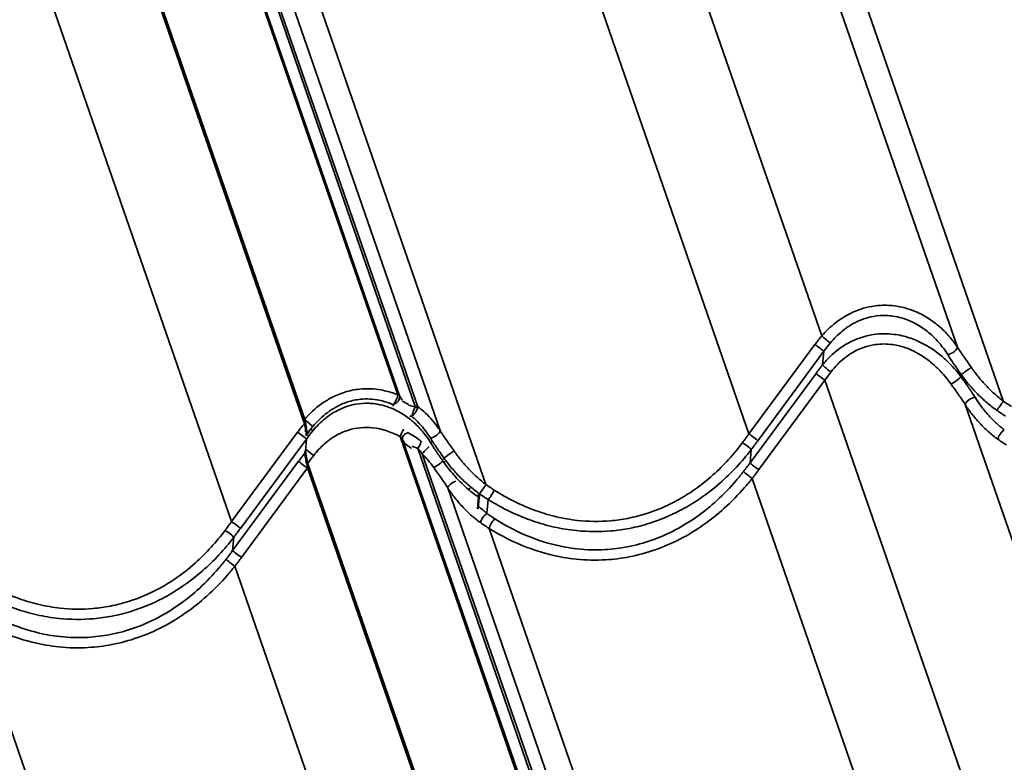
# Model space of a CAD drawing. Units: inches. Extents: x 0.9 to 50.1, y 0.6 to 32.1.
# Drawn here: x 35.2 to 37.4, y 28.8 to 30.4 of the extents above; entities that cross this region are included whole.
import ezdxf

# ---------------------------------------------------------------- set-up
doc = ezdxf.new("R2010")
doc.units = ezdxf.units.IN
doc.header["$LTSCALE"] = 3
doc.header["$MEASUREMENT"] = 0
doc.layers.add('Visible (ANSI)', color=7, linetype='Continuous', lineweight=50)
doc.layers.add('Visible Narrow (ANSI)', color=7, linetype='Continuous', lineweight=35)

msp = doc.modelspace()

# ---------------------------------------------------------------- linework, layer by layer
at = {"layer": 'Visible (ANSI)'}
for p, q in [((35.36219, 30.93196), (35.84949, 29.52569)), ((35.84976, 29.52041), (35.36255, 30.92642)), ((35.85432, 29.49102), (35.85409, 29.48849)), ((35.8568, 29.42588), (36.3441, 28.01961)), ((36.34437, 28.01434), (35.85716, 29.42035)), ((36.24069, 29.324), (36.2431, 29.35065))]:
    msp.add_line(p, q, dxfattribs=at)
for centre, major_axis, start_param, end_param in [((35.8503, 29.50929), (-0.00317, 0.02075), 3.6162727, 3.6434401), ((35.85568, 29.44319), (0.00419, -0.02739), 5.3413682, 5.6793759), ((35.85568, 29.44319), (0.00317, -0.02075), 5.6522085, 5.6793759)]:
    msp.add_ellipse(centre, major_axis=major_axis, ratio=0.126759, start_param=start_param, end_param=end_param, dxfattribs=at)
for points, knots in [([(35.84949, 29.52569), (35.84991, 29.52448), (35.85032, 29.52304), (35.8513, 29.51912), (35.85188, 29.51634), (35.85297, 29.51003), (35.85345, 29.50658), (35.85409, 29.50062), (35.8543, 29.49796), (35.85444, 29.494), (35.85444, 29.4925), (35.85435, 29.49129)], [-0.66856368, -0.66856368, -0.66856368, -0.66856368, -0.56854214, -0.56854214, -0.41577651, -0.41577651, -0.24424887, -0.24424887, -0.10062173, -0.10062173, 0, 0, 0, 0]), ([(35.85311, 29.49803), (35.85311, 29.49825), (35.85312, 29.49848), (35.85312, 29.49939), (35.85309, 29.50013), (35.85297, 29.50245), (35.85282, 29.50416), (35.85237, 29.5081), (35.85203, 29.51042), (35.85133, 29.5143), (35.85099, 29.51594), (35.85035, 29.51854), (35.85006, 29.51956), (35.84976, 29.52041)], [-0.41677835, -0.41677835, -0.41677835, -0.41677835, -0.40093413, -0.40093413, -0.35522535, -0.35522535, -0.26395675, -0.26395675, -0.14897032, -0.14897032, -0.06355358, -0.06355358, 0, 0, 0, 0]), ([(35.85534, 29.42665), (35.85435, 29.43061), (35.8534, 29.4353), (35.85211, 29.44289), (35.85169, 29.44569), (35.85133, 29.44844)], [-0.60963651, -0.60963651, -0.60963651, -0.60963651, -0.36096145, -0.36096145, -0.21978943, -0.21978943, -0.21978943, -0.21978943]), ([(35.85168, 29.45391), (35.85179, 29.45243), (35.85194, 29.45083), (35.85251, 29.44587), (35.85303, 29.4424), (35.85414, 29.43629), (35.85471, 29.43351), (35.85576, 29.42925), (35.85623, 29.42759), (35.85669, 29.4262)], [-0.50438865, -0.50438865, -0.50438865, -0.50438865, -0.41577651, -0.41577651, -0.24424887, -0.24424887, -0.10062173, -0.10062173, 0, 0, 0, 0]), ([(36.24313, 29.35111), (36.2432, 29.35218), (36.24319, 29.35349), (36.24308, 29.35562), (36.24303, 29.35632), (36.24297, 29.35705)], [-0.64780002, -0.64780002, -0.64780002, -0.64780002, -0.56744718, -0.56744718, -0.52991516, -0.52991516, -0.52991516, -0.52991516])]:
    msp.add_open_spline(points, degree=3, knots=knots, dxfattribs=at)
msp.add_open_spline([(36.2431, 29.35065), (36.24311, 29.3508), (36.24312, 29.35095), (36.24313, 29.35111)], degree=3, dxfattribs=at)
at = {"layer": 'Visible Narrow (ANSI)'}
for p, q in [((37.0156, 29.71392), (36.52829, 31.12021)), ((37.32131, 29.68875), (36.84423, 31.06552)), ((36.05993, 29.58152), (35.57078, 30.99311)), ((36.06413, 29.57876), (35.57632, 30.98651)), ((36.0996, 29.55522), (35.61055, 30.96653)), ((37.42472, 29.56739), (36.93717, 30.97438)), ((36.10564, 29.55449), (35.62051, 30.95451)), ((35.84946, 29.51619), (35.36215, 30.92247)), ((35.84962, 29.52584), (35.36232, 30.93213)), ((36.85146, 29.4931), (36.36434, 30.89885)), ((36.15533, 29.50067), (35.67826, 30.87743)), ((36.25875, 29.37931), (35.7712, 30.7863)), ((35.68533, 29.29537), (35.20792, 30.67307)), ((37.00027, 29.69454), (36.85146, 29.4931)), ((36.87162, 29.47783), (37.02042, 29.67927)), ((37.01768, 29.64892), (37.02042, 29.67927)), ((37.00275, 29.6294), (36.85394, 29.42796)), ((37.32961, 29.62169), (37.33006, 29.62667)), ((36.87409, 29.4127), (37.0229, 29.61414)), ((37.51021, 28.20785), (37.0229, 29.61414)), ((37.81592, 28.18268), (37.33884, 29.55945)), ((35.83413, 29.49681), (35.68533, 29.29537)), ((35.70548, 29.2801), (35.85428, 29.48154)), ((35.85181, 29.45407), (35.85428, 29.48154)), ((35.85422, 29.48866), (35.85445, 29.49119)), ((35.85432, 29.49102), (35.85445, 29.49119)), ((36.55454, 28.07545), (36.06539, 29.48704)), ((36.55874, 28.07269), (36.07093, 29.48044)), ((36.5942, 28.04915), (36.10516, 29.46046)), ((36.60025, 28.04842), (36.11512, 29.44844)), ((36.85394, 29.42796), (36.85664, 29.45786)), ((35.83661, 29.43167), (35.6878, 29.23023)), ((36.16377, 29.43511), (36.16408, 29.43859)), ((36.1638, 29.42758), (36.16392, 29.42894)), ((35.70796, 29.21496), (35.85676, 29.4164)), ((36.34407, 28.01012), (35.85676, 29.4164)), ((35.8568, 29.42588), (35.85693, 29.42605)), ((36.34423, 28.01977), (35.85693, 29.42605)), ((37.34607, 27.98703), (36.85895, 29.39278)), ((36.64994, 27.99459), (36.17286, 29.37136)), ((36.24053, 29.32416), (36.24293, 29.35075)), ((36.26111, 29.31421), (36.2639, 29.34517)), ((36.75336, 27.87324), (36.26581, 29.28023)), ((35.6878, 29.23023), (35.6905, 29.26013)), ((36.17993, 27.78929), (35.69281, 29.19505)), ((35.58722, 27.6755), (35.09967, 29.08249))]:
    msp.add_line(p, q, dxfattribs=at)
for centre, major_axis, ratio, start_param, end_param in [((37.17759, 29.65265), (-0.20966, -0.16114), 0.5933507, 5.0640908, 5.1625662), ((37.00889, 29.68739), (0.01206, -0.00891), 0.062962, 0.3492577, 2.412361), ((37.02422, 29.70677), (0.01146, -0.00968), 0.0097363, 3.8690951, 5.8858576), ((37.18621, 29.6455), (0.19563, 0.15702), 0.5748508, 1.9180592, 2.0165345), ((37.30835, 29.68165), (0.0126, 0.00814), 0.387793, 3.7111802, 6.0967811), ((37.09868, 29.61447), (-0.16347, -0.19213), 0.3348469, 4.8166283, 4.9151036), ((37.02921, 29.6408), (-0.01176, 0.00931), 0.1538929, 0.3529195, 2.369682), ((37.01428, 29.62129), (-0.01206, 0.00891), 0.062962, 0.3492577, 2.412361), ((37.11021, 29.60635), (0.15046, 0.18522), 0.3111659, 1.6791571, 1.7776325), ((37.34132, 29.63433), (0.01223, 0.00868), 0.0423316, 0.2953168, 2.7088942), ((37.31834, 29.61403), (-0.01209, -0.00888), 0.0773464, 0.3223205, 2.7079214), ((36.05565, 29.57489), (0.00886, 0.00307), 0.692743, 0.1359781, 0.8456159), ((36.02799, 29.54335), (0.17685, -0.32577), 0.0700209, 1.5709495, 1.5820511), ((36.05575, 29.57448), (0.00928, 0.00132), 0.7622288, 0.2690249, 0.9862874), ((36.04157, 29.54955), (-0.191, 0.32882), 0.0899525, 4.720585, 4.7490351), ((37.3518, 29.56654), (-0.01266, -0.00805), 0.3525051, 3.6860371, 6.0996145), ((37.41633, 29.55722), (0.00879, 0.01215), 0.1161949, 3.723514, 5.7828498), ((36.01513, 29.40954), (-0.22168, 0.00605), 0.7085173, 4.3413268, 4.4151995), ((36.09939, 29.54702), (-0.00834, 0.00429), 0.6759323, 4.3681273, 5.0342428), ((36.09948, 29.54852), (-0.00886, -0.00307), 0.692743, 3.734085, 4.4643947), ((36.01145, 29.45492), (-0.20966, -0.16114), 0.5933507, 5.0640908, 5.1625662), ((35.85808, 29.50904), (0.01146, -0.00968), 0.0097363, 3.8690951, 4.0811079), ((36.01161, 29.46457), (-0.20966, -0.16114), 0.5933507, 5.0640908, 5.0648837), ((35.85825, 29.51869), (0.01146, -0.00968), 0.0097363, 3.8690951, 5.8858576), ((36.01495, 29.39882), (0.20672, -0.00499), 0.7011754, 1.2067548, 1.2295094), ((35.84276, 29.48965), (0.01206, -0.00891), 0.062962, 0.3492577, 2.412361), ((36.02007, 29.44776), (0.19563, 0.15702), 0.5748508, 1.9180592, 2.0165345), ((36.02023, 29.45741), (0.19563, 0.15702), 0.5748508, 1.9180592, 2.0165345), ((35.85808, 29.50904), (0.01146, -0.00968), 0.0097363, 5.3708526, 5.8858576), ((36.07225, 29.49764), (-0.00707, -0.01323), 0.128386, 4.2778644, 5.7077218), ((36.08451, 29.48663), (-0.01311, -0.0073), 0.63069, 4.4713083, 6.1568716), ((36.14237, 29.49357), (0.0126, 0.00814), 0.387793, 3.7111802, 6.0967811), ((36.62628, 29.52235), (-0.38541, -0.46139), 0.3254279, 1.7338048, 1.7750109), ((36.86009, 29.48595), (0.01206, -0.00891), 0.062962, 0.3492577, 2.412361), ((37.42169, 29.49113), (0.0089, 0.01207), 0.2618174, 0.6223764, 2.6817123), ((35.84292, 29.4993), (0.01206, -0.00891), 0.062962, 0.3492577, 0.3764251), ((36.01307, 29.52233), (0.16513, -0.2843), 0.0899525, 1.3329422, 1.3708855), ((36.10534, 29.47118), (-0.00575, -0.01386), 0.3517828, 0.8433261, 2.0543246), ((36.14221, 29.48392), (0.0126, 0.00814), 0.387793, 3.7111802, 4.1483018), ((36.84511, 29.46598), (0.01194, -0.00908), 0.1016558, 0.3504281, 2.3946086), ((36.6378, 29.51423), (0.39843, 0.4683), 0.3348469, 4.8738974, 4.9151036), ((35.93254, 29.41674), (-0.16347, -0.19213), 0.3348469, 4.8174211, 4.9151036), ((35.86324, 29.45272), (0.01176, -0.00931), 0.1538929, 4.005028, 5.5112747), ((36.01074, 29.34349), (0.19167, -0.00523), 0.7085173, 1.0751551, 1.1507218), ((36.12497, 29.458), (-0.01061, -0.0106), 0.0344651, 4.1149626, 5.8684249), ((36.17534, 29.44625), (0.01223, 0.00868), 0.0423316, 0.2953168, 2.7088942), ((35.84814, 29.42355), (-0.01206, 0.00891), 0.062962, 0.3492577, 2.412361), ((35.8483, 29.43321), (-0.01206, 0.00891), 0.062962, 2.3851935, 2.412361), ((35.94423, 29.41827), (0.15046, 0.18522), 0.3111659, 1.6791571, 1.7776325), ((36.15237, 29.42594), (-0.01209, -0.00888), 0.0773464, 0.3223205, 2.3154073), ((36.17518, 29.4366), (-0.01223, -0.00868), 0.0423316, 5.4590181, 5.8504869), ((36.43329, 29.52195), (-0.49695, -0.3887), 0.5860103, 1.9778428, 2.019049), ((36.86547, 29.41985), (-0.01206, 0.00891), 0.062962, 0.3492577, 2.412361), ((35.94407, 29.40862), (0.15046, 0.18522), 0.3111659, 1.7689023, 1.7776325), ((36.85033, 29.39993), (-0.01181, 0.00924), 0.0321581, 0.369491, 2.4136716), ((36.44191, 29.5148), (0.51102, 0.39276), 0.5933507, 5.12136, 5.1625662), ((36.18583, 29.37846), (-0.01266, -0.00805), 0.3525051, 4.1160932, 6.0996145), ((36.22742, 29.37778), (0.00996, 0.01122), 0.0877069, 3.6896581, 4.1676049), ((36.25036, 29.36914), (0.00879, 0.01215), 0.1161949, 3.723514, 5.7828498), ((36.2693, 29.35634), (-0.00799, -0.0127), 0.1618156, 0.6066838, 2.6143812), ((36.24954, 29.36144), (-0.00778, -0.01283), 0.014127, 5.6579929, 5.7065892), ((35.46014, 29.32461), (-0.38541, -0.46139), 0.3254279, 1.7338048, 1.7750109), ((35.69395, 29.28821), (0.01206, -0.00891), 0.062962, 0.3492577, 2.412361), ((36.25572, 29.30305), (0.0089, 0.01207), 0.2618174, 0.6223764, 2.6817123), ((36.2742, 29.2904), (-0.00803, -0.01267), 0.224144, 3.7646477, 5.7723451), ((35.67897, 29.26824), (0.01194, -0.00908), 0.1016558, 0.3504281, 2.3946086), ((35.47167, 29.3165), (0.39843, 0.4683), 0.3348469, 4.8738974, 4.9151036), ((35.26715, 29.32422), (-0.49695, -0.3887), 0.5860103, 1.9778428, 2.019049), ((35.69933, 29.22212), (-0.01206, 0.00891), 0.062962, 0.3492577, 2.412361), ((35.68419, 29.2022), (-0.01181, 0.00924), 0.0321581, 0.369491, 2.4136716), ((35.27577, 29.31706), (0.51102, 0.39276), 0.5933507, 5.12136, 5.1625662)]:
    msp.add_ellipse(centre, major_axis=major_axis, ratio=ratio, start_param=start_param, end_param=end_param, dxfattribs=at)
for points, knots in [([(37.32131, 29.68875), (37.31707, 29.69524), (37.31241, 29.7016), (37.30082, 29.71575), (37.29364, 29.72338), (37.27738, 29.73836), (37.26805, 29.7457), (37.24812, 29.7587), (37.23752, 29.76437), (37.21132, 29.77534), (37.19519, 29.77975), (37.1786, 29.78176), (37.17293, 29.78245), (37.16723, 29.78286), (37.15052, 29.78321), (37.13937, 29.78237), (37.11176, 29.77754), (37.09545, 29.7721), (37.06859, 29.75881), (37.05758, 29.75185), (37.0357, 29.73495), (37.02508, 29.72479), (37.0156, 29.71392)], [0, 0, 0, 0, 0.4048175, 0.4048175, 0.9326163, 0.9326163, 1.5189829, 1.5189829, 2.1053547, 2.1053547, 2.9116895, 2.9116895, 2.9116895, 3.1870715, 3.1870715, 3.7180243, 3.7180243, 4.5242663, 4.5242663, 5.1374022, 5.1374022, 5.823379, 5.823379, 5.823379, 5.823379]), ([(37.03476, 29.6978), (37.0429, 29.70769), (37.05203, 29.71692), (37.07086, 29.73222), (37.08035, 29.73851), (37.10351, 29.75047), (37.1176, 29.75532), (37.14147, 29.75952), (37.15111, 29.76019), (37.16558, 29.75973), (37.17052, 29.75931), (37.17543, 29.75863), (37.18981, 29.75664), (37.20379, 29.75247), (37.22654, 29.74219), (37.23575, 29.7369), (37.25307, 29.72481), (37.26119, 29.71801), (37.27535, 29.70414), (37.2816, 29.69708), (37.29169, 29.68401), (37.29574, 29.67814), (37.29944, 29.67216)], [-5.823379, -5.823379, -5.823379, -5.823379, -5.1374022, -5.1374022, -4.5242663, -4.5242663, -3.7180243, -3.7180243, -3.1870715, -3.1870715, -2.9116895, -2.9116895, -2.9116895, -2.1053547, -2.1053547, -1.5189829, -1.5189829, -0.9326163, -0.9326163, -0.4048175, -0.4048175, 0, 0, 0, 0]), ([(37.32961, 29.62169), (37.31989, 29.63462), (37.30906, 29.64693), (37.28995, 29.66503), (37.2822, 29.67159), (37.25972, 29.6883), (37.24417, 29.69737), (37.21751, 29.7085), (37.20708, 29.71189), (37.19066, 29.71565), (37.18474, 29.7167), (37.17877, 29.71746), (37.16342, 29.71939), (37.14774, 29.71926), (37.11245, 29.71408), (37.09262, 29.70728), (37.06024, 29.68942), (37.04665, 29.6792), (37.02857, 29.66164), (37.02291, 29.6554), (37.01768, 29.64892)], [0, 0, 0, 0, 0.7736647, 0.7736647, 1.2549889, 1.2549889, 2.1066437, 2.1066437, 2.6258006, 2.6258006, 2.9116339, 2.9116339, 2.9116339, 3.6459456, 3.6459456, 4.618986, 4.618986, 5.4208279, 5.4208279, 5.8232678, 5.8232678, 5.8232678, 5.8232678]), ([(37.03664, 29.63287), (37.04111, 29.63877), (37.04595, 29.64443), (37.06145, 29.66038), (37.07313, 29.66963), (37.10101, 29.68573), (37.11812, 29.6918), (37.14864, 29.69625), (37.16222, 29.69623), (37.17553, 29.69433), (37.18071, 29.69359), (37.18585, 29.69257), (37.20009, 29.68899), (37.20916, 29.6858), (37.23235, 29.67538), (37.24589, 29.66693), (37.26552, 29.65143), (37.2723, 29.64536), (37.28903, 29.62861), (37.29854, 29.61724), (37.30709, 29.60531)], [-5.8232678, -5.8232678, -5.8232678, -5.8232678, -5.4208279, -5.4208279, -4.618986, -4.618986, -3.6459456, -3.6459456, -2.9116339, -2.9116339, -2.9116339, -2.6258006, -2.6258006, -2.1066437, -2.1066437, -1.2549889, -1.2549889, -0.7736647, -0.7736647, 0, 0, 0, 0]), ([(37.29944, 29.67216), (37.30395, 29.66486), (37.30889, 29.65739), (37.31923, 29.64221), (37.3247, 29.6344), (37.33006, 29.62667)], [-0.99942714, -0.99942714, -0.99942714, -0.99942714, -0.50590823, -0.50590823, 0, 0, 0, 0]), ([(37.35292, 29.64278), (37.34738, 29.65073), (37.34173, 29.65868), (37.33105, 29.67402), (37.32596, 29.6815), (37.32131, 29.68875)], [0, 0, 0, 0, 0.50590823, 0.50590823, 0.99942714, 0.99942714, 0.99942714, 0.99942714]), ([(37.33006, 29.62667), (37.33557, 29.61904), (37.34138, 29.61157), (37.35359, 29.59705), (37.35998, 29.59002), (37.36665, 29.58326), (37.37332, 29.5765), (37.38026, 29.57002), (37.39464, 29.55773), (37.40209, 29.55192), (37.40976, 29.5465)], [-1.8240828, -1.8240828, -1.8240828, -1.8240828, -1.3680621, -1.3680621, -0.9120414, -0.9120414, -0.9120414, -0.4560207, -0.4560207, 0, 0, 0, 0]), ([(37.42472, 29.56739), (37.41783, 29.5725), (37.41114, 29.57798), (37.3982, 29.58955), (37.39195, 29.59564), (37.38595, 29.602), (37.37994, 29.60836), (37.37418, 29.61497), (37.36316, 29.62861), (37.35791, 29.63563), (37.35292, 29.64278)], [0, 0, 0, 0, 0.4560207, 0.4560207, 0.9120414, 0.9120414, 0.9120414, 1.3680621, 1.3680621, 1.8240828, 1.8240828, 1.8240828, 1.8240828]), ([(37.30709, 29.60531), (37.31263, 29.59759), (37.31825, 29.58981), (37.329, 29.5745), (37.33418, 29.56687), (37.33884, 29.55945)], [-0.99943129, -0.99943129, -0.99943129, -0.99943129, -0.4990595, -0.4990595, 0, 0, 0, 0]), ([(37.36116, 29.57574), (37.35652, 29.5833), (37.35136, 29.59101), (37.34068, 29.60635), (37.33509, 29.61408), (37.32961, 29.62169)], [0, 0, 0, 0, 0.4990595, 0.4990595, 0.99943129, 0.99943129, 0.99943129, 0.99943129]), ([(36.06003, 29.58111), (36.05753, 29.58215), (36.05501, 29.58313), (36.0429, 29.58756), (36.03307, 29.59026), (36.00683, 29.59505), (35.99006, 29.59572), (35.9626, 29.59276), (35.95153, 29.59047), (35.92995, 29.58375), (35.91946, 29.57933), (35.90225, 29.5702), (35.89517, 29.56584), (35.87407, 29.55093), (35.86102, 29.53889), (35.84962, 29.52584)], [4.4333971, 4.4333971, 4.4333971, 4.4333971, 4.5656585, 4.5656585, 5.063158, 5.063158, 5.8547246, 5.8547246, 6.3876556, 6.3876556, 6.9205812, 6.9205812, 7.3122127, 7.3122127, 8.1363183, 8.1363183, 8.1363183, 8.1363183]), ([(36.05993, 29.58152), (36.05995, 29.58145), (36.05997, 29.58138), (36.06001, 29.58124), (36.06002, 29.58118), (36.06003, 29.58111)], [0, 0, 0, 0, 0.005191741, 0.005191741, 0.010383482, 0.010383482, 0.010383482, 0.010383482]), ([(35.86862, 29.50007), (35.87676, 29.50995), (35.88589, 29.51918), (35.90472, 29.53449), (35.91421, 29.54078), (35.93737, 29.55274), (35.95146, 29.55758), (35.97533, 29.56178), (35.98497, 29.56246), (35.99944, 29.56199), (36.00438, 29.56157), (36.00929, 29.56089), (36.02367, 29.55891), (36.03766, 29.55473), (36.0604, 29.54446), (36.06961, 29.53917), (36.08693, 29.52708), (36.09505, 29.52027), (36.10921, 29.5064), (36.11546, 29.49935), (36.12555, 29.48628), (36.12961, 29.48041), (36.1333, 29.47443)], [-5.823379, -5.823379, -5.823379, -5.823379, -5.1374022, -5.1374022, -4.5242663, -4.5242663, -3.7180243, -3.7180243, -3.1870715, -3.1870715, -2.9116895, -2.9116895, -2.9116895, -2.1053547, -2.1053547, -1.5189829, -1.5189829, -0.9326163, -0.9326163, -0.4048175, -0.4048175, 0, 0, 0, 0]), ([(35.86878, 29.50972), (35.87856, 29.52159), (35.88978, 29.53252), (35.90796, 29.54601), (35.91406, 29.54995), (35.9289, 29.55818), (35.93795, 29.56214), (35.95659, 29.56812), (35.96616, 29.57013), (35.98991, 29.57261), (36.00443, 29.57185), (36.02717, 29.56724), (36.0357, 29.56468), (36.04561, 29.56075), (36.04722, 29.56009), (36.04881, 29.5594)], [-8.1363183, -8.1363183, -8.1363183, -8.1363183, -7.3122127, -7.3122127, -6.9205812, -6.9205812, -6.3876556, -6.3876556, -5.8547246, -5.8547246, -5.063158, -5.063158, -4.5656585, -4.5656585, -4.468972, -4.468972, -4.468972, -4.468972]), ([(36.06003, 29.58111), (36.06005, 29.58055), (36.06001, 29.57993), (36.0598, 29.57819), (36.05954, 29.57702), (36.05871, 29.57425), (36.05809, 29.57265), (36.05655, 29.56936), (36.05561, 29.56768), (36.05368, 29.5647), (36.0527, 29.56338), (36.05073, 29.56109), (36.04974, 29.56012), (36.04881, 29.5594)], [-0.18497531, -0.18497531, -0.18497531, -0.18497531, -0.16751385, -0.16751385, -0.13957551, -0.13957551, -0.10564402, -0.10564402, -0.06885028, -0.06885028, -0.03442417, -0.03442417, 0.00046807, 0.00046807, 0.00046807, 0.00046807]), ([(36.04881, 29.5594), (36.05028, 29.5597), (36.05183, 29.56024), (36.05481, 29.56173), (36.05627, 29.56267), (36.05906, 29.56497), (36.06037, 29.56635), (36.06246, 29.56921), (36.06325, 29.57067), (36.06422, 29.57332), (36.06448, 29.5745), (36.06457, 29.57633), (36.06454, 29.577), (36.06443, 29.57764)], [-0.00046807, -0.00046807, -0.00046807, -0.00046807, 0.03442417, 0.03442417, 0.06885028, 0.06885028, 0.10564402, 0.10564402, 0.13957551, 0.13957551, 0.16751385, 0.16751385, 0.18497531, 0.18497531, 0.18497531, 0.18497531]), ([(36.06443, 29.57764), (36.06439, 29.57782), (36.06435, 29.57801), (36.06426, 29.57839), (36.0642, 29.57858), (36.06413, 29.57876)], [-0.010383482, -0.010383482, -0.010383482, -0.010383482, -0.005191741, -0.005191741, 0, 0, 0, 0]), ([(37.33884, 29.55945), (37.34328, 29.55253), (37.34805, 29.54574), (37.35888, 29.53163), (37.36506, 29.52434), (37.37161, 29.51733), (37.37777, 29.51074), (37.38426, 29.5044), (37.39785, 29.49237), (37.40495, 29.48667), (37.41231, 29.48134)], [-1.8293764, -1.8293764, -1.8293764, -1.8293764, -1.4011872, -1.4011872, -0.9146882, -0.9146882, -0.9146882, -0.4573441, -0.4573441, 0, 0, 0, 0]), ([(37.42709, 29.50229), (37.42048, 29.50732), (37.41412, 29.51269), (37.40193, 29.52402), (37.39611, 29.52998), (37.39058, 29.53618), (37.3847, 29.54277), (37.37916, 29.54963), (37.36943, 29.56288), (37.36515, 29.56925), (37.36116, 29.57574)], [0, 0, 0, 0, 0.4573441, 0.4573441, 0.9146882, 0.9146882, 0.9146882, 1.4011872, 1.4011872, 1.8293764, 1.8293764, 1.8293764, 1.8293764]), ([(37.44321, 29.55474), (37.44007, 29.55674), (37.43696, 29.5588), (37.4308, 29.56301), (37.42775, 29.56518), (37.42472, 29.56739)], [0, 0, 0, 0, 0.19543603, 0.19543603, 0.39087206, 0.39087206, 0.39087206, 0.39087206]), ([(36.09951, 29.55373), (36.09917, 29.55313), (36.09881, 29.55248), (36.09788, 29.55065), (36.0973, 29.54942), (36.09604, 29.54655), (36.09538, 29.5449), (36.09411, 29.54144), (36.09352, 29.53964), (36.09242, 29.53583), (36.092, 29.53393), (36.09182, 29.53249)], [0, 0, 0, 0, 0.01745104, 0.01745104, 0.04537271, 0.04537271, 0.07907118, 0.07907118, 0.11684164, 0.11684164, 0.1666846, 0.1666846, 0.1666846, 0.1666846]), ([(36.09182, 29.53249), (36.09293, 29.53344), (36.09428, 29.53485), (36.09682, 29.53791), (36.09797, 29.53941), (36.10009, 29.54243), (36.10107, 29.54391), (36.1027, 29.54659), (36.10337, 29.54778), (36.10432, 29.54959), (36.10465, 29.55026), (36.10494, 29.55088)], [-0.1666846, -0.1666846, -0.1666846, -0.1666846, -0.11684164, -0.11684164, -0.07907118, -0.07907118, -0.04537271, -0.04537271, -0.01745104, -0.01745104, 0, 0, 0, 0]), ([(36.0996, 29.55522), (36.09968, 29.55497), (36.09972, 29.55471), (36.0997, 29.55421), (36.09963, 29.55396), (36.09951, 29.55373)], [0, 0, 0, 0, 0.018666821, 0.018666821, 0.036625164, 0.036625164, 0.036625164, 0.036625164]), ([(36.10494, 29.55088), (36.10523, 29.55152), (36.10544, 29.55215), (36.10568, 29.55337), (36.1057, 29.55396), (36.10564, 29.55449)], [-0.036625164, -0.036625164, -0.036625164, -0.036625164, -0.018666821, -0.018666821, 0, 0, 0, 0]), ([(36.15533, 29.50067), (36.1533, 29.50377), (36.15117, 29.50685), (36.14014, 29.52197), (36.12988, 29.53344), (36.11434, 29.5475), (36.11006, 29.55108), (36.10564, 29.55449)], [0, 0, 0, 0, 0.1937456, 0.1937456, 0.9626219, 0.9626219, 1.2408341, 1.2408341, 1.2408341, 1.2408341]), ([(37.40976, 29.5465), (37.41305, 29.54418), (37.41638, 29.54192), (37.42308, 29.5375), (37.42647, 29.53534), (37.42988, 29.53325)], [-0.39087206, -0.39087206, -0.39087206, -0.39087206, -0.19543603, -0.19543603, 0, 0, 0, 0]), ([(36.09182, 29.53249), (36.09509, 29.52973), (36.09827, 29.52686), (36.1113, 29.51433), (36.12023, 29.50373), (36.12984, 29.48978), (36.1317, 29.48694), (36.13347, 29.48408)], [-1.2017717, -1.2017717, -1.2017717, -1.2017717, -0.9626219, -0.9626219, -0.1937456, -0.1937456, 0, 0, 0, 0]), ([(35.87066, 29.44478), (35.8741, 29.44932), (35.87776, 29.45373), (35.89009, 29.46717), (35.89954, 29.4755), (35.91298, 29.48473), (35.9163, 29.48683), (35.92888, 29.4941), (35.93872, 29.49844), (35.95775, 29.50432), (35.96684, 29.50615), (35.98533, 29.50794), (35.9947, 29.50789), (36.02517, 29.50475), (36.04635, 29.49759), (36.06539, 29.48704)], [-3.9878383, -3.9878383, -3.9878383, -3.9878383, -3.6780121, -3.6780121, -3.000334, -3.000334, -2.7849789, -2.7849789, -2.1992085, -2.1992085, -1.6875578, -1.6875578, -1.1759072, -1.1759072, 0, 0, 0, 0]), ([(36.11413, 29.47514), (36.11209, 29.47675), (36.11003, 29.47834), (36.10015, 29.48568), (36.09201, 29.491), (36.08355, 29.49576)], [1.13130981, 1.13130981, 1.13130981, 1.13130981, 1.25498954, 1.25498954, 1.71691076, 1.71691076, 1.71691076, 1.71691076]), ([(36.18694, 29.4547), (36.1814, 29.46264), (36.17575, 29.4706), (36.16507, 29.48594), (36.15998, 29.49342), (36.15533, 29.50067)], [0, 0, 0, 0, 0.50590823, 0.50590823, 0.99942714, 0.99942714, 0.99942714, 0.99942714]), ([(36.06539, 29.48704), (36.06652, 29.48601), (36.06758, 29.48493), (36.06914, 29.48311), (36.06971, 29.48237), (36.07048, 29.48124), (36.07073, 29.48082), (36.07093, 29.48044)], [-0.3085079, -0.3085079, -0.3085079, -0.3085079, -0.16457055, -0.16457055, -0.06329637, -0.06329637, 0, 0, 0, 0]), ([(36.1333, 29.47443), (36.13782, 29.46711), (36.14278, 29.45962), (36.15312, 29.44443), (36.15858, 29.43665), (36.16392, 29.42894)], [-0.99942814, -0.99942814, -0.99942814, -0.99942814, -0.50456025, -0.50456025, 0, 0, 0, 0]), ([(36.13347, 29.48408), (36.13797, 29.47678), (36.14291, 29.46931), (36.15326, 29.45413), (36.15873, 29.44632), (36.16408, 29.43859)], [-0.99942714, -0.99942714, -0.99942714, -0.99942714, -0.50590823, -0.50590823, 0, 0, 0, 0]), ([(36.83698, 29.47347), (36.81731, 29.44717), (36.79503, 29.4225), (36.7552, 29.38687), (36.73902, 29.37424), (36.71036, 29.355), (36.69816, 29.34767), (36.66504, 29.33008), (36.64353, 29.32096), (36.60742, 29.30939), (36.59302, 29.30569), (36.57847, 29.30286), (36.5655, 29.30034), (36.55241, 29.29851), (36.51472, 29.29526), (36.48979, 29.29558), (36.44934, 29.30001), (36.43366, 29.30271), (36.40254, 29.30996), (36.38712, 29.31451), (36.33878, 29.33178), (36.30687, 29.34778), (36.27723, 29.36666)], [0, 0, 0, 0, 1.7154898, 1.7154898, 2.7879387, 2.7879387, 3.5348152, 3.5348152, 4.7596262, 4.7596262, 5.5443587, 5.5443587, 5.5443587, 6.2432555, 6.2432555, 7.5539022, 7.5539022, 8.3977217, 8.3977217, 9.2415412, 9.2415412, 11.0887173, 11.0887173, 11.0887173, 11.0887173]), ([(37.41231, 29.48134), (37.41546, 29.47907), (37.41866, 29.47684), (37.42515, 29.4725), (37.42844, 29.47037), (37.43178, 29.46831)], [-0.39087206, -0.39087206, -0.39087206, -0.39087206, -0.19543603, -0.19543603, 0, 0, 0, 0]), ([(36.10516, 29.46046), (36.10611, 29.45951), (36.10707, 29.45852), (36.10956, 29.45576), (36.11107, 29.45394), (36.11342, 29.45086), (36.1143, 29.44965), (36.11512, 29.44844)], [-0.41056776, -0.41056776, -0.41056776, -0.41056776, -0.29867483, -0.29867483, -0.11487494, -0.11487494, 0, 0, 0, 0]), ([(36.11512, 29.44844), (36.11747, 29.44602), (36.11977, 29.44355), (36.1243, 29.43851), (36.12651, 29.43595), (36.12868, 29.43334), (36.13085, 29.43073), (36.13297, 29.42808), (36.13712, 29.4227), (36.13914, 29.41998), (36.14112, 29.41723)], [-0.71409121, -0.71409121, -0.71409121, -0.71409121, -0.53556841, -0.53556841, -0.35704561, -0.35704561, -0.35704561, -0.1785228, -0.1785228, 0, 0, 0, 0]), ([(36.25875, 29.37931), (36.25186, 29.38442), (36.24516, 29.38989), (36.23222, 29.40146), (36.22598, 29.40756), (36.21997, 29.41392), (36.21397, 29.42028), (36.2082, 29.42689), (36.19718, 29.44053), (36.19193, 29.44754), (36.18694, 29.4547)], [0, 0, 0, 0, 0.4560207, 0.4560207, 0.9120414, 0.9120414, 0.9120414, 1.3680621, 1.3680621, 1.8240828, 1.8240828, 1.8240828, 1.8240828]), ([(36.2639, 29.34517), (36.29519, 29.32575), (36.3289, 29.30932), (36.37999, 29.29164), (36.39629, 29.28699), (36.4292, 29.2796), (36.44578, 29.27688), (36.48857, 29.27245), (36.51495, 29.27221), (36.55485, 29.27573), (36.56871, 29.27767), (36.58244, 29.28033), (36.59785, 29.28331), (36.6131, 29.2872), (36.65136, 29.29931), (36.67415, 29.30883), (36.70927, 29.32716), (36.7222, 29.33479), (36.75261, 29.35481), (36.76978, 29.36794), (36.81205, 29.40496), (36.83572, 29.43058), (36.85664, 29.45786)], [-11.0887173, -11.0887173, -11.0887173, -11.0887173, -9.2415412, -9.2415412, -8.3977217, -8.3977217, -7.5539022, -7.5539022, -6.2432555, -6.2432555, -5.5443587, -5.5443587, -5.5443587, -4.7596262, -4.7596262, -3.5348152, -3.5348152, -2.7879387, -2.7879387, -1.7154898, -1.7154898, 0, 0, 0, 0]), ([(36.16392, 29.42894), (36.16795, 29.42336), (36.17213, 29.41788), (36.1808, 29.40713), (36.18529, 29.40186), (36.18993, 29.39674), (36.19456, 29.39161), (36.19934, 29.38661), (36.20918, 29.37694), (36.21424, 29.37226), (36.21944, 29.36775)], [-1.3327789, -1.3327789, -1.3327789, -1.3327789, -0.9995842, -0.9995842, -0.6663895, -0.6663895, -0.6663895, -0.3331947, -0.3331947, 0, 0, 0, 0]), ([(36.16408, 29.43859), (36.16959, 29.43096), (36.17541, 29.42349), (36.18761, 29.40897), (36.19401, 29.40193), (36.20067, 29.39517), (36.20734, 29.38841), (36.21428, 29.38193), (36.22867, 29.36965), (36.23612, 29.36384), (36.24379, 29.35842)], [-1.8240828, -1.8240828, -1.8240828, -1.8240828, -1.3680621, -1.3680621, -0.9120414, -0.9120414, -0.9120414, -0.4560207, -0.4560207, 0, 0, 0, 0]), ([(36.14112, 29.41723), (36.14665, 29.40951), (36.15227, 29.40173), (36.16302, 29.38641), (36.1682, 29.37878), (36.17286, 29.37136)], [-0.99943129, -0.99943129, -0.99943129, -0.99943129, -0.4990595, -0.4990595, 0, 0, 0, 0]), ([(36.8392, 29.40841), (36.83396, 29.40165), (36.82856, 29.39501), (36.80957, 29.37274), (36.79512, 29.35765), (36.76544, 29.33038), (36.75032, 29.31809), (36.71876, 29.29566), (36.70234, 29.28554), (36.66847, 29.26776), (36.65088, 29.26004), (36.61488, 29.2473), (36.59651, 29.24229), (36.57786, 29.23868), (36.56128, 29.23546), (36.54449, 29.23337), (36.50675, 29.23122), (36.48564, 29.23178), (36.45558, 29.23506), (36.44643, 29.23638), (36.41108, 29.24279), (36.38513, 29.25026), (36.33169, 29.27123), (36.30447, 29.2854), (36.27906, 29.30174)], [0, 0, 0, 0, 0.4443784, 0.4443784, 1.5218085, 1.5218085, 2.5274644, 2.5274644, 3.5331203, 3.5331203, 4.5387762, 4.5387762, 5.5444321, 5.5444321, 5.5444321, 6.4386327, 6.4386327, 7.5557439, 7.5557439, 8.0476508, 8.0476508, 9.4745851, 9.4745851, 11.0888643, 11.0888643, 11.0888643, 11.0888643]), ([(36.26581, 29.28023), (36.29265, 29.26342), (36.32141, 29.24887), (36.37789, 29.22737), (36.40533, 29.21974), (36.44273, 29.21326), (36.4524, 29.21192), (36.4842, 29.20865), (36.50654, 29.20815), (36.54649, 29.21052), (36.56426, 29.21275), (36.58182, 29.21614), (36.60157, 29.21995), (36.62102, 29.22521), (36.65916, 29.23853), (36.67781, 29.24659), (36.71371, 29.26511), (36.73113, 29.27565), (36.76459, 29.29898), (36.78063, 29.31176), (36.81214, 29.34008), (36.82747, 29.35575), (36.84765, 29.37887), (36.85338, 29.38576), (36.85895, 29.39278)], [-11.0888643, -11.0888643, -11.0888643, -11.0888643, -9.4745851, -9.4745851, -8.0476508, -8.0476508, -7.5557439, -7.5557439, -6.4386327, -6.4386327, -5.5444321, -5.5444321, -5.5444321, -4.5387762, -4.5387762, -3.5331203, -3.5331203, -2.5274644, -2.5274644, -1.5218085, -1.5218085, -0.4443784, -0.4443784, 0, 0, 0, 0]), ([(36.17286, 29.37136), (36.1773, 29.36445), (36.18207, 29.35766), (36.19291, 29.34355), (36.19908, 29.33625), (36.20563, 29.32924), (36.21179, 29.32266), (36.21828, 29.31632), (36.23187, 29.30429), (36.23897, 29.29859), (36.24634, 29.29326)], [-1.8293764, -1.8293764, -1.8293764, -1.8293764, -1.4011872, -1.4011872, -0.9146882, -0.9146882, -0.9146882, -0.4573441, -0.4573441, 0, 0, 0, 0]), ([(36.21944, 29.36775), (36.22307, 29.3646), (36.22686, 29.36159), (36.23471, 29.35591), (36.23876, 29.35323), (36.24293, 29.35075)], [-0.46598875, -0.46598875, -0.46598875, -0.46598875, -0.23299438, -0.23299438, 0, 0, 0, 0]), ([(36.27723, 29.36666), (36.2741, 29.36866), (36.27099, 29.37071), (36.26482, 29.37493), (36.26177, 29.3771), (36.25875, 29.37931)], [0, 0, 0, 0, 0.19543603, 0.19543603, 0.39087206, 0.39087206, 0.39087206, 0.39087206]), ([(36.24379, 29.35842), (36.24708, 29.3561), (36.2504, 29.35383), (36.25711, 29.34941), (36.26049, 29.34726), (36.2639, 29.34517)], [-0.39087206, -0.39087206, -0.39087206, -0.39087206, -0.19543603, -0.19543603, 0, 0, 0, 0]), ([(36.26111, 29.31421), (36.25451, 29.31924), (36.24815, 29.32461), (36.24181, 29.3305), (36.24156, 29.33073), (36.24132, 29.33095)], [0, 0, 0, 0, 0.45734409, 0.45734409, 0.47563986, 0.47563986, 0.47563986, 0.47563986]), ([(36.24634, 29.29326), (36.24948, 29.29099), (36.25268, 29.28876), (36.25918, 29.28441), (36.26247, 29.28229), (36.26581, 29.28023)], [-0.39087206, -0.39087206, -0.39087206, -0.39087206, -0.19543603, -0.19543603, 0, 0, 0, 0]), ([(36.27906, 29.30174), (36.27598, 29.30372), (36.27295, 29.30575), (36.26696, 29.30991), (36.26401, 29.31204), (36.26111, 29.31421)], [0, 0, 0, 0, 0.19543603, 0.19543603, 0.39087206, 0.39087206, 0.39087206, 0.39087206]), ([(35.67084, 29.27573), (35.65117, 29.24944), (35.62889, 29.22476), (35.58907, 29.18914), (35.57289, 29.17651), (35.54422, 29.15727), (35.53202, 29.14994), (35.4989, 29.13235), (35.47739, 29.12322), (35.44128, 29.11166), (35.42688, 29.10796), (35.41233, 29.10513), (35.39936, 29.10261), (35.38627, 29.10078), (35.34858, 29.09753), (35.32365, 29.09785), (35.2832, 29.10228), (35.26753, 29.10497), (35.2364, 29.11222), (35.22098, 29.11678), (35.17264, 29.13405), (35.14073, 29.15004), (35.11109, 29.16893)], [0, 0, 0, 0, 1.7154898, 1.7154898, 2.7879387, 2.7879387, 3.5348152, 3.5348152, 4.7596262, 4.7596262, 5.5443587, 5.5443587, 5.5443587, 6.2432555, 6.2432555, 7.5539022, 7.5539022, 8.3977217, 8.3977217, 9.2415412, 9.2415412, 11.0887173, 11.0887173, 11.0887173, 11.0887173]), ([(35.09777, 29.14744), (35.12905, 29.12801), (35.16276, 29.11158), (35.21385, 29.09391), (35.23015, 29.08925), (35.26306, 29.08187), (35.27965, 29.07914), (35.32244, 29.07472), (35.34881, 29.07448), (35.38871, 29.078), (35.40257, 29.07994), (35.4163, 29.0826), (35.43171, 29.08558), (35.44696, 29.08947), (35.48522, 29.10157), (35.50802, 29.11109), (35.54313, 29.12942), (35.55606, 29.13706), (35.58647, 29.15708), (35.60364, 29.17021), (35.64591, 29.20723), (35.66958, 29.23285), (35.6905, 29.26013)], [-11.0887173, -11.0887173, -11.0887173, -11.0887173, -9.2415412, -9.2415412, -8.3977217, -8.3977217, -7.5539022, -7.5539022, -6.2432555, -6.2432555, -5.5443587, -5.5443587, -5.5443587, -4.7596262, -4.7596262, -3.5348152, -3.5348152, -2.7879387, -2.7879387, -1.7154898, -1.7154898, 0, 0, 0, 0]), ([(35.67306, 29.21068), (35.66782, 29.20392), (35.66242, 29.19728), (35.64343, 29.17501), (35.62898, 29.15991), (35.5993, 29.13265), (35.58418, 29.12035), (35.55263, 29.09793), (35.5362, 29.0878), (35.50233, 29.07003), (35.48474, 29.06231), (35.44874, 29.04957), (35.43037, 29.04455), (35.41172, 29.04094), (35.39514, 29.03773), (35.37835, 29.03564), (35.34061, 29.03348), (35.3195, 29.03405), (35.28944, 29.03732), (35.2803, 29.03865), (35.24494, 29.04505), (35.21899, 29.05252), (35.16555, 29.0735), (35.13833, 29.08766), (35.11292, 29.10401)], [0, 0, 0, 0, 0.4443784, 0.4443784, 1.5218085, 1.5218085, 2.5274644, 2.5274644, 3.5331203, 3.5331203, 4.5387762, 4.5387762, 5.5444321, 5.5444321, 5.5444321, 6.4386327, 6.4386327, 7.5557439, 7.5557439, 8.0476508, 8.0476508, 9.4745851, 9.4745851, 11.0888643, 11.0888643, 11.0888643, 11.0888643]), ([(35.09967, 29.08249), (35.12651, 29.06568), (35.15527, 29.05113), (35.21175, 29.02964), (35.23919, 29.02201), (35.27659, 29.01552), (35.28626, 29.01419), (35.31806, 29.01092), (35.34041, 29.01041), (35.38035, 29.01279), (35.39812, 29.01502), (35.41568, 29.01841), (35.43543, 29.02222), (35.45489, 29.02748), (35.49303, 29.0408), (35.51167, 29.04886), (35.54757, 29.06738), (35.56499, 29.07792), (35.59845, 29.10124), (35.61449, 29.11403), (35.646, 29.14235), (35.66134, 29.15802), (35.68151, 29.18114), (35.68724, 29.18803), (35.69281, 29.19505)], [-11.0888643, -11.0888643, -11.0888643, -11.0888643, -9.4745851, -9.4745851, -8.0476508, -8.0476508, -7.5557439, -7.5557439, -6.4386327, -6.4386327, -5.5444321, -5.5444321, -5.5444321, -4.5387762, -4.5387762, -3.5331203, -3.5331203, -2.5274644, -2.5274644, -1.5218085, -1.5218085, -0.4443784, -0.4443784, 0, 0, 0, 0])]:
    msp.add_open_spline(points, degree=3, knots=knots, dxfattribs=at)
for points in [[(36.08389, 29.55946), (36.0793, 29.56215), (36.0746, 29.56467), (36.06981, 29.56699)], [(35.85061, 29.51749), (35.85022, 29.51706), (35.84984, 29.51662), (35.84946, 29.51619)], [(36.0766, 29.47056), (36.08152, 29.46737), (36.08631, 29.46395), (36.09096, 29.46034)], [(36.24293, 29.35075), (36.24298, 29.35072), (36.24304, 29.35068), (36.2431, 29.35065)]]:
    msp.add_open_spline(points, degree=3, dxfattribs=at)

doc.saveas('drawing.dxf')
